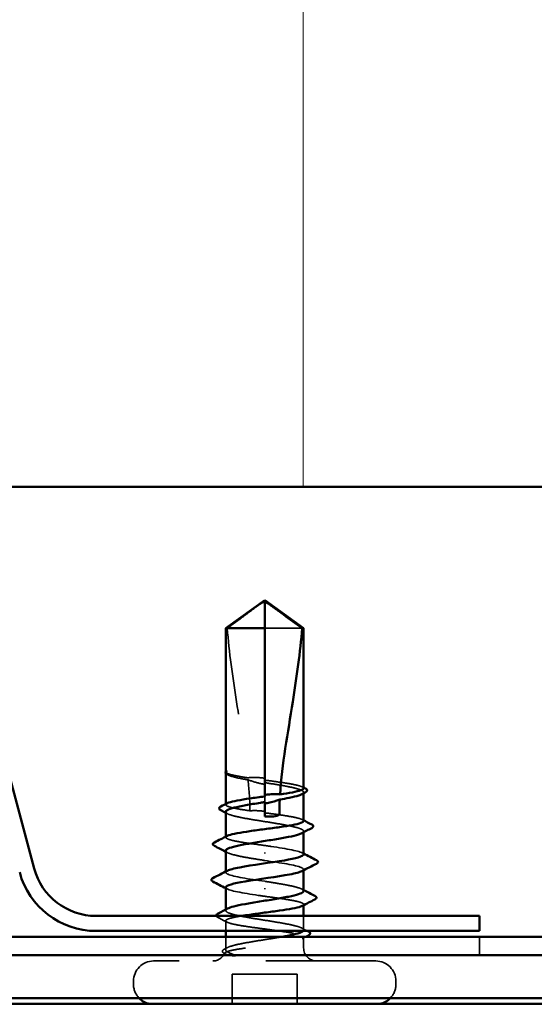
# Model space of a CAD drawing. Units: inches. Extents: x 0.6 to 33.4, y 0.3 to 21.4.
# Drawn here: x 21 to 21.6, y 13.2 to 14.4 of the extents above; entities that cross this region are included whole.
import ezdxf

# ---------------------------------------------------------------- set-up
doc = ezdxf.new("R2010")
doc.units = ezdxf.units.IN
doc.header["$LTSCALE"] = 2
doc.header["$MEASUREMENT"] = 0
doc.linetypes.add('DASHED', pattern=[0.2067, 0.1654, -0.0413])
for name, color, linetype, lineweight in [('Hatch (ANSI)', 7, 'Continuous', 18), ('Hidden (ANSI)', 7, 'DASHED', 35), ('Visible (ANSI)', 7, 'Continuous', 50)]:
    doc.layers.add(name, color=color, linetype=linetype, lineweight=lineweight)

msp = doc.modelspace()

# ---------------------------------------------------------------- hatches: boundary and pattern name
at = {"layer": 'Hatch (ANSI)', "true_color": 0x0080ff}
h = msp.add_hatch(dxfattribs=at)
h.set_pattern_fill('INSUL', color=150, scale=3, angle=90, style=0)
h.paths.add_polyline_path([(23.24634, 13.82433), (23.24634, 15.15766), (17.91301, 15.15766), (17.91301, 13.82433)])

# ---------------------------------------------------------------- linework, layer by layer
at = {"layer": 'Hidden (ANSI)', "ltscale": 0.055243}
msp.add_line((21.3746, 13.66086), (21.33134, 13.66086), dxfattribs=at)
at = {"layer": 'Hidden (ANSI)', "ltscale": 0.000111758}
msp.add_line((21.28634, 13.49506), (21.28634, 13.49528), dxfattribs=at)
at = {"layer": 'Hidden (ANSI)', "ltscale": 0.000185894}
msp.add_line((21.2885, 13.49176), (21.28823, 13.4919), dxfattribs=at)
at = {"layer": 'Hidden (ANSI)', "ltscale": 0.000951534}
msp.add_line((21.37634, 13.47041), (21.37634, 13.47151), dxfattribs=at)
at = {"layer": 'Hidden (ANSI)', "ltscale": 0.000648918}
msp.add_line((21.28634, 13.45735), (21.28634, 13.45814), dxfattribs=at)
at = {"layer": 'Hidden (ANSI)', "ltscale": 0.006098}
msp.add_line((21.33134, 13.46027), (21.33134, 13.46678), dxfattribs=at)
at = {"layer": 'Hidden (ANSI)', "ltscale": 0.000951487}
for p, q in [((21.37634, 13.42546), (21.37634, 13.42657)), ((21.28634, 13.33515), (21.28634, 13.33626))]:
    msp.add_line(p, q, dxfattribs=at)
at = {"layer": 'Hidden (ANSI)', "ltscale": 0.000648891}
for p, q in [((21.28634, 13.41963), (21.28634, 13.42041)), ((21.37634, 13.34131), (21.37634, 13.3421))]:
    msp.add_line(p, q, dxfattribs=at)
at = {"layer": 'Hidden (ANSI)', "ltscale": 0.001311}
for p, q in [((21.33134, 13.40093), (21.33134, 13.40212)), ((21.33134, 13.36079), (21.33134, 13.3596))]:
    msp.add_line(p, q, dxfattribs=at)
at = {"layer": 'Hidden (ANSI)', "ltscale": 0.000794323}
for p, q in [((21.28634, 13.37919), (21.28634, 13.38013)), ((21.37634, 13.38159), (21.37634, 13.38253))]:
    msp.add_line(p, q, dxfattribs=at)
at = {"layer": 'Hidden (ANSI)', "ltscale": 0.011049}
msp.add_line((21.28634, 13.31153), (21.28634, 13.32323), dxfattribs=at)
at = {"layer": 'Hidden (ANSI)', "ltscale": 0.015307}
msp.add_line((21.37634, 13.31268), (21.37634, 13.32886), dxfattribs=at)
at = {"layer": 'Hidden (ANSI)', "ltscale": 0.012281}
msp.add_line((21.28634, 13.29186), (21.28634, 13.30486), dxfattribs=at)
at = {"layer": 'Hidden (ANSI)', "ltscale": 0.011815}
msp.add_line((21.37634, 13.29186), (21.37634, 13.30437), dxfattribs=at)
at = {"layer": 'Hidden (ANSI)', "color": 5, "ltscale": 0.020217, "true_color": 0x0000ff}
msp.add_line((21.57968, 13.30486), (21.57968, 13.28353), dxfattribs=at)
at = {"layer": 'Hidden (ANSI)', "ltscale": 0.383859}
for p, q in [((21.45968, 13.27686), (21.20301, 13.27686)), ((21.45968, 13.22686), (21.20301, 13.22686))]:
    msp.add_line(p, q, dxfattribs=at)
at = {"layer": 'Hidden (ANSI)', "ltscale": 0.003074}
for p, q in [((21.17968, 13.25019), (21.17968, 13.25353)), ((21.48301, 13.25019), (21.48301, 13.25353))]:
    msp.add_line(p, q, dxfattribs=at)
at = {"layer": 'Hidden (ANSI)', "ltscale": 0.071644}
msp.add_line((21.36901, 13.26153), (21.29368, 13.26153), dxfattribs=at)
at = {"layer": 'Hidden (ANSI)', "ltscale": 0.032915}
for p, q in [((21.29368, 13.22686), (21.29368, 13.26153)), ((21.36901, 13.22686), (21.36901, 13.26153))]:
    msp.add_line(p, q, dxfattribs=at)
at = {"layer": 'Hidden (ANSI)', "ltscale": 0.016691}
msp.add_arc((21.27134, 13.29186), 0.015, 270, 337.34409, dxfattribs=at)
at = {"layer": 'Hidden (ANSI)', "ltscale": 0.001519}
msp.add_arc((21.27134, 13.29186), 0.015, 353.50568, 0, dxfattribs=at)
at = {"layer": 'Hidden (ANSI)', "ltscale": 0.022339}
msp.add_arc((21.39134, 13.29186), 0.015, 180, 270, dxfattribs=at)
at = {"layer": 'Hidden (ANSI)', "ltscale": 0.034805}
for centre, start, end in [((21.20301, 13.25353), 90, 180), ((21.45968, 13.25353), 0, 90)]:
    msp.add_arc(centre, 0.02333, start, end, dxfattribs=at)
at = {"layer": 'Hidden (ANSI)', "ltscale": 0.016953}
for centre, start, end in [((21.20301, 13.25019), 180, 223.96853), ((21.45968, 13.25019), 316.03147, 0)]:
    msp.add_arc(centre, 0.02333, start, end, dxfattribs=at)
at = {"layer": 'Hidden (ANSI)', "ltscale": 0.004354}
for centre, start, end in [((21.20301, 13.25019), 258.51518, 270), ((21.45968, 13.25019), 270, 281.48482)]:
    msp.add_arc(centre, 0.02333, start, end, dxfattribs=at)
at = {"layer": 'Hidden (ANSI)', "ltscale": 0.051085}
msp.add_open_spline([(21.28809, 13.66086), (21.29539, 13.66625), (21.30241, 13.67145), (21.31304, 13.6793), (21.31656, 13.68189), (21.32187, 13.68574), (21.32361, 13.687), (21.32628, 13.68882), (21.32717, 13.68941), (21.32857, 13.69023), (21.32905, 13.69049), (21.33009, 13.69092), (21.33065, 13.69111), (21.33134, 13.69111)], degree=3, knots=[1.77119474, 1.77119474, 1.77119474, 1.77119474, 1.89337081, 1.89337081, 1.95648317, 1.95648317, 1.98803935, 1.98803935, 2.00381744, 2.00381744, 2.01170649, 2.01170649, 2.01959554, 2.01959554, 2.01959554, 2.01959554], dxfattribs=at)
at = {"layer": 'Hidden (ANSI)', "ltscale": 0.168304}
msp.add_open_spline([(21.28809, 13.66086), (21.29028, 13.6335), (21.29431, 13.6049), (21.30346, 13.54672), (21.30878, 13.51714), (21.31191, 13.48832)], degree=3, knots=[3.50164596, 3.50164596, 3.50164596, 3.50164596, 3.81337749, 3.81337749, 4.13199612, 4.13199612, 4.13199612, 4.13199612], dxfattribs=at)
at = {"layer": 'Hidden (ANSI)', "ltscale": 0.007896}
msp.add_open_spline([(21.28652, 13.49454), (21.28622, 13.49499), (21.28634, 13.49534), (21.28655, 13.49559)], degree=3, dxfattribs=at)
at = {"layer": 'Hidden (ANSI)', "ltscale": 0.003739}
msp.add_open_spline([(21.28634, 13.49399), (21.28634, 13.49379), (21.28639, 13.49357), (21.28652, 13.49335)], degree=3, dxfattribs=at)
at = {"layer": 'Hidden (ANSI)', "ltscale": 0.008385}
msp.add_open_spline([(21.28823, 13.4919), (21.28743, 13.49231), (21.28683, 13.49274), (21.28641, 13.49332), (21.28637, 13.49337), (21.28634, 13.49342)], degree=3, knots=[0, 0, 0, 0, 0.031087337, 0.031087337, 0.033911403, 0.033911403, 0.033911403, 0.033911403], dxfattribs=at)
at = {"layer": 'Hidden (ANSI)', "ltscale": 0.044685}
msp.add_open_spline([(21.31191, 13.48832), (21.30724, 13.48901), (21.30299, 13.4897), (21.29569, 13.49109), (21.2927, 13.49177), (21.28833, 13.49316), (21.28698, 13.49385), (21.28652, 13.49454)], degree=3, knots=[2.25802762, 2.25802762, 2.25802762, 2.25802762, 2.31785054, 2.31785054, 2.37777553, 2.37777553, 2.43770052, 2.43770052, 2.43770052, 2.43770052], dxfattribs=at)
at = {"layer": 'Hidden (ANSI)', "ltscale": 0.045125}
msp.add_open_spline([(21.28652, 13.49335), (21.28704, 13.49241), (21.28873, 13.49147), (21.29424, 13.48958), (21.29801, 13.48865), (21.3055, 13.4871), (21.30873, 13.4865), (21.31217, 13.48589)], degree=3, knots=[0, 0, 0, 0, 0.06867359, 0.06867359, 0.13734718, 0.13734718, 0.18152645, 0.18152645, 0.18152645, 0.18152645], dxfattribs=at)
at = {"layer": 'Hidden (ANSI)', "ltscale": 0.018462}
msp.add_open_spline([(21.33134, 13.48781), (21.331, 13.48787), (21.33066, 13.48792), (21.32957, 13.48807), (21.32882, 13.48816), (21.32569, 13.48851), (21.32332, 13.48866), (21.3179, 13.48874), (21.31491, 13.48861), (21.31191, 13.48832)], degree=3, knots=[0.000086857, 0.000086857, 0.000086857, 0.000086857, 0.004019349, 0.004019349, 0.012688032, 0.012688032, 0.04001055, 0.04001055, 0.074636114, 0.074636114, 0.074636114, 0.074636114], dxfattribs=at)
at = {"layer": 'Hidden (ANSI)', "ltscale": 0.018832}
msp.add_open_spline([(21.31217, 13.48589), (21.31718, 13.48415), (21.3224, 13.48257), (21.32846, 13.48128), (21.32929, 13.48111), (21.33036, 13.48091), (21.3306, 13.48087), (21.33101, 13.4808), (21.33118, 13.48077), (21.33134, 13.48074)], degree=3, knots=[0.010643986, 0.010643986, 0.010643986, 0.010643986, 0.070713541, 0.070713541, 0.080268615, 0.080268615, 0.08298437, 0.08298437, 0.084901861, 0.084901861, 0.084901861, 0.084901861], dxfattribs=at)
at = {"layer": 'Hidden (ANSI)', "ltscale": 0.033938}
msp.add_open_spline([(21.31217, 13.48589), (21.31342, 13.47386), (21.31421, 13.46195), (21.31433, 13.45025)], degree=3, dxfattribs=at)
at = {"layer": 'Hidden (ANSI)', "ltscale": 0.067814}
for points, knots in [([(21.37634, 13.47621), (21.37634, 13.47622), (21.37634, 13.47623), (21.37632, 13.47703), (21.37512, 13.47781), (21.37054, 13.47939), (21.3672, 13.48017), (21.3588, 13.48175), (21.35382, 13.48253), (21.34295, 13.48409), (21.33717, 13.48487), (21.33134, 13.48564)], [1.90799409, 1.90799409, 1.90799409, 1.90799409, 1.90881809, 1.90881809, 1.97699017, 1.97699017, 2.04516224, 2.04516224, 2.11333432, 2.11333432, 2.18056466, 2.18056466, 2.18056466, 2.18056466]), ([(21.37634, 13.43849), (21.37634, 13.43849), (21.37634, 13.4385), (21.37633, 13.43929), (21.37515, 13.44007), (21.37061, 13.44165), (21.36728, 13.44243), (21.3589, 13.44401), (21.35393, 13.44479), (21.34303, 13.44636), (21.33721, 13.44714), (21.33134, 13.44792)], [0.81771178, 0.81771178, 0.81771178, 0.81771178, 0.8180649, 0.8180649, 0.88623697, 0.88623697, 0.95440905, 0.95440905, 1.02258112, 1.02258112, 1.09028236, 1.09028236, 1.09028236, 1.09028236])]:
    msp.add_open_spline(points, degree=3, knots=knots, dxfattribs=at)
at = {"layer": 'Hidden (ANSI)', "ltscale": 0.081541}
msp.add_open_spline([(21.33134, 13.48275), (21.33276, 13.48252), (21.33419, 13.48229), (21.34151, 13.48112), (21.34725, 13.48019), (21.35773, 13.4783), (21.36236, 13.47737), (21.36989, 13.47548), (21.37271, 13.47455), (21.37614, 13.47266), (21.37671, 13.47173), (21.37579, 13.47028), (21.37515, 13.46979), (21.37419, 13.46929)], degree=3, knots=[0.25819344, 0.25819344, 0.25819344, 0.25819344, 0.27469436, 0.27469436, 0.34336795, 0.34336795, 0.41204154, 0.41204154, 0.48071513, 0.48071513, 0.54938872, 0.54938872, 0.58584698, 0.58584698, 0.58584698, 0.58584698], dxfattribs=at)
at = {"layer": 'Hidden (ANSI)', "ltscale": 0.001558}
for points in [[(21.37479, 13.47779), (21.37531, 13.47753), (21.37583, 13.47726), (21.37634, 13.477)], [(21.37479, 13.44007), (21.37531, 13.4398), (21.37583, 13.43954), (21.37634, 13.43927)]]:
    msp.add_open_spline(points, degree=3, dxfattribs=at)
at = {"layer": 'Hidden (ANSI)', "ltscale": 0.06243}
msp.add_open_spline([(21.31433, 13.45025), (21.31422, 13.45026), (21.31411, 13.45028), (21.30855, 13.45108), (21.30359, 13.45186), (21.29526, 13.45344), (21.29196, 13.45422), (21.28747, 13.4558), (21.28632, 13.45658), (21.28636, 13.45789), (21.28688, 13.45841), (21.28789, 13.45893)], degree=3, knots=[1.1575669, 1.1575669, 1.1575669, 1.1575669, 1.15892527, 1.15892527, 1.22709735, 1.22709735, 1.29526942, 1.29526942, 1.3634415, 1.3634415, 1.40853765, 1.40853765, 1.40853765, 1.40853765], dxfattribs=at)
at = {"layer": 'Hidden (ANSI)', "ltscale": 0.149704}
msp.add_open_spline([(21.28634, 13.44904), (21.28634, 13.44877), (21.28644, 13.44849), (21.28731, 13.44728), (21.28915, 13.44634), (21.29493, 13.44446), (21.29881, 13.44352), (21.30813, 13.44164), (21.31347, 13.4407), (21.32489, 13.43882), (21.33087, 13.43788), (21.34265, 13.436), (21.34834, 13.43506), (21.35867, 13.43318), (21.3632, 13.43224), (21.37049, 13.43036), (21.37318, 13.42942), (21.37631, 13.42754), (21.37673, 13.4266), (21.37563, 13.42522), (21.37503, 13.42478), (21.37419, 13.42435)], degree=3, knots=[1.07891415, 1.07891415, 1.07891415, 1.07891415, 1.09877744, 1.09877744, 1.16745103, 1.16745103, 1.23612462, 1.23612462, 1.30479821, 1.30479821, 1.3734718, 1.3734718, 1.44214539, 1.44214539, 1.51081898, 1.51081898, 1.57949257, 1.57949257, 1.64816616, 1.64816616, 1.68013654, 1.68013654, 1.68013654, 1.68013654], dxfattribs=at)
at = {"layer": 'Hidden (ANSI)', "ltscale": 0.002211}
for points in [[(21.2885, 13.44682), (21.28778, 13.44719), (21.28706, 13.44756), (21.28634, 13.44793)], [(21.2885, 13.40187), (21.28778, 13.40225), (21.28706, 13.40262), (21.28634, 13.40299)], [(21.37419, 13.35985), (21.37491, 13.35947), (21.37563, 13.3591), (21.37634, 13.35873)]]:
    msp.add_open_spline(points, degree=3, dxfattribs=at)
at = {"layer": 'Hidden (ANSI)', "ltscale": 0.016146}
msp.add_open_spline([(21.33134, 13.44957), (21.33077, 13.44965), (21.3302, 13.44973), (21.32836, 13.44996), (21.32709, 13.45009), (21.32258, 13.45043), (21.31938, 13.45048), (21.31553, 13.45032), (21.31493, 13.45028), (21.31433, 13.45025)], degree=3, knots=[0.000086763, 0.000086763, 0.000086763, 0.000086763, 0.006672635, 0.006672635, 0.02130746, 0.02130746, 0.058365183, 0.058365183, 0.065278469, 0.065278469, 0.065278469, 0.065278469], dxfattribs=at)
at = {"layer": 'Hidden (ANSI)', "ltscale": 0.079194}
for points in [[(21.33134, 13.41019), (21.32543, 13.41098), (21.31958, 13.41176), (21.30865, 13.41334), (21.30369, 13.41412), (21.29533, 13.4157), (21.29202, 13.41648), (21.2875, 13.41806), (21.28634, 13.41884), (21.28635, 13.42016), (21.28687, 13.42068), (21.28789, 13.42121)], [(21.33134, 13.35153), (21.33726, 13.35074), (21.34311, 13.34996), (21.35403, 13.34838), (21.359, 13.3476), (21.36735, 13.34602), (21.37067, 13.34524), (21.37519, 13.34366), (21.37635, 13.34288), (21.37634, 13.34156), (21.37582, 13.34104), (21.37479, 13.34052)]]:
    msp.add_open_spline(points, degree=3, knots=[0, 0, 0, 0, 0.06817207, 0.06817207, 0.13634415, 0.13634415, 0.20451622, 0.20451622, 0.2726883, 0.2726883, 0.31825727, 0.31825727, 0.31825727, 0.31825727], dxfattribs=at)
at = {"layer": 'Hidden (ANSI)', "ltscale": 0.068063}
for points, knots in [([(21.28634, 13.4041), (21.28634, 13.40376), (21.28649, 13.40343), (21.28761, 13.40215), (21.28959, 13.40122), (21.29563, 13.39933), (21.29964, 13.3984), (21.30825, 13.39669), (21.31256, 13.39593), (21.32172, 13.39439), (21.32652, 13.39363), (21.33134, 13.39286)], [2.17320641, 2.17320641, 2.17320641, 2.17320641, 2.19755488, 2.19755488, 2.26622847, 2.26622847, 2.33490206, 2.33490206, 2.39077358, 2.39077358, 2.4466451, 2.4466451, 2.4466451, 2.4466451]), ([(21.37634, 13.35763), (21.37634, 13.35827), (21.3758, 13.35891), (21.37315, 13.36049), (21.37045, 13.36143), (21.36314, 13.36331), (21.3586, 13.36425), (21.35007, 13.3658), (21.34649, 13.36641), (21.33903, 13.36764), (21.3352, 13.36825), (21.33134, 13.36886)], [1.60127845, 1.60127845, 1.60127845, 1.60127845, 1.64816616, 1.64816616, 1.71683975, 1.71683975, 1.78551334, 1.78551334, 1.83010888, 1.83010888, 1.87470442, 1.87470442, 1.87470442, 1.87470442])]:
    msp.add_open_spline(points, degree=3, knots=knots, dxfattribs=at)
at = {"layer": 'Hidden (ANSI)', "ltscale": 0.067756}
for points, knots in [([(21.37628, 13.39986), (21.37632, 13.40026), (21.37609, 13.40066), (21.3756, 13.40106), (21.37227, 13.40374), (21.35683, 13.40643), (21.33873, 13.40911), (21.33629, 13.40947), (21.33382, 13.40983), (21.33134, 13.41019)], [4.712389, 4.712389, 4.712389, 4.712389, 4.8947073, 4.8947073, 4.8947073, 6.1183841, 6.1183841, 6.1183841, 6.2831853, 6.2831853, 6.2831853, 6.2831853]), ([(21.28641, 13.36186), (21.28637, 13.36146), (21.28659, 13.36106), (21.28709, 13.36066), (21.29042, 13.35798), (21.30585, 13.35529), (21.32396, 13.35261), (21.3264, 13.35225), (21.32887, 13.35189), (21.33134, 13.35153)], [-1.5707963, -1.5707963, -1.5707963, -1.5707963, -1.388478, -1.388478, -1.388478, -0.1648012, -0.1648012, -0.1648012, 0, 0, 0, 0])]:
    msp.add_open_spline(points, degree=3, knots=knots, dxfattribs=at)
at = {"layer": 'Hidden (ANSI)', "ltscale": 0.001873}
for points in [[(21.3745, 13.40175), (21.37512, 13.40143), (21.37573, 13.40112), (21.37634, 13.4008)], [(21.28819, 13.35997), (21.28757, 13.36029), (21.28696, 13.36061), (21.28634, 13.36092)]]:
    msp.add_open_spline(points, degree=3, dxfattribs=at)
at = {"layer": 'Hidden (ANSI)', "ltscale": 0.080137}
for points, knots in [([(21.33134, 13.39286), (21.3497, 13.39018), (21.36742, 13.38749), (21.37366, 13.38481), (21.3769, 13.38342), (21.37693, 13.38203), (21.37426, 13.38064)], [-6.2831853, -6.2831853, -6.2831853, -6.2831853, -5.0595085, -5.0595085, -5.0595085, -4.4253191, -4.4253191, -4.4253191, -4.4253191]), ([(21.33134, 13.36886), (21.31299, 13.37154), (21.29527, 13.37423), (21.28903, 13.37691), (21.28579, 13.3783), (21.28575, 13.37969), (21.28843, 13.38108)], [0, 0, 0, 0, 1.2236768, 1.2236768, 1.2236768, 1.8578662, 1.8578662, 1.8578662, 1.8578662])]:
    msp.add_open_spline(points, degree=3, knots=knots, dxfattribs=at)
at = {"layer": 'Hidden (ANSI)', "ltscale": 0.156714}
msp.add_open_spline([(21.37576, 13.31153), (21.37578, 13.31155), (21.37581, 13.31158), (21.37672, 13.31255), (21.37645, 13.31348), (21.37359, 13.31537), (21.37103, 13.3163), (21.36397, 13.31819), (21.35953, 13.31912), (21.34934, 13.32101), (21.34369, 13.32194), (21.33195, 13.32383), (21.32597, 13.32476), (21.31447, 13.32665), (21.30907, 13.32758), (21.29958, 13.32947), (21.29558, 13.3304), (21.28956, 13.33229), (21.28759, 13.33322), (21.28596, 13.33511), (21.28631, 13.33604), (21.28802, 13.33712), (21.28825, 13.33725), (21.2885, 13.33738)], degree=3, knots=[0.47886838, 0.47886838, 0.47886838, 0.47886838, 0.48071513, 0.48071513, 0.54938872, 0.54938872, 0.61806231, 0.61806231, 0.6867359, 0.6867359, 0.75540949, 0.75540949, 0.82408308, 0.82408308, 0.89275667, 0.89275667, 0.96143026, 0.96143026, 1.03010385, 1.03010385, 1.09877744, 1.09877744, 1.10822535, 1.10822535, 1.10822535, 1.10822535], dxfattribs=at)
at = {"layer": 'Hidden (ANSI)', "ltscale": 0.010504}
msp.add_open_spline([(21.27704, 13.32718), (21.2762, 13.32761), (21.27559, 13.32804), (21.27526, 13.32873), (21.27523, 13.3288), (21.27521, 13.32886)], degree=3, knots=[0, 0, 0, 0, 0.038485953, 0.038485953, 0.042373679, 0.042373679, 0.042373679, 0.042373679], dxfattribs=at)
at = {"layer": 'Hidden (ANSI)', "ltscale": 0.011501}
msp.add_open_spline([(21.28789, 13.32165), (21.28428, 13.32351), (21.28066, 13.32535), (21.27704, 13.32718)], degree=3, dxfattribs=at)
at = {"layer": 'Hidden (ANSI)', "ltscale": 0.26634}
msp.add_open_spline([(21.3047, 13.32886), (21.30285, 13.32855), (21.3011, 13.32825), (21.2953, 13.32715), (21.29199, 13.32637), (21.28748, 13.32479), (21.28633, 13.32401), (21.28636, 13.32243), (21.28753, 13.32165), (21.29208, 13.32007), (21.29541, 13.31929), (21.30379, 13.31772), (21.30876, 13.31693), (21.3197, 13.31536), (21.32555, 13.31458), (21.33738, 13.313), (21.34323, 13.31222), (21.35414, 13.31064), (21.35909, 13.30986), (21.36743, 13.30828), (21.37073, 13.3075), (21.37522, 13.30592), (21.37636, 13.30514), (21.37632, 13.30356), (21.37514, 13.30278), (21.37057, 13.3012), (21.36724, 13.30042), (21.35885, 13.29885), (21.35387, 13.29806), (21.34293, 13.29649), (21.33707, 13.29571), (21.32734, 13.29441), (21.32353, 13.2939), (21.31614, 13.29288), (21.31259, 13.29237), (21.30926, 13.29186)], degree=3, knots=[0.6551048, 0.6551048, 0.6551048, 0.6551048, 0.6817207, 0.6817207, 0.7498928, 0.7498928, 0.8180649, 0.8180649, 0.886237, 0.886237, 0.954409, 0.954409, 1.0225811, 1.0225811, 1.0907532, 1.0907532, 1.1589253, 1.1589253, 1.2270973, 1.2270973, 1.2952694, 1.2952694, 1.3634415, 1.3634415, 1.4316136, 1.4316136, 1.4997856, 1.4997856, 1.5679577, 1.5679577, 1.6361298, 1.6361298, 1.6802019, 1.6802019, 1.724274, 1.724274, 1.724274, 1.724274], dxfattribs=at)
at = {"layer": 'Hidden (ANSI)', "ltscale": 0.006904}
msp.add_open_spline([(21.37419, 13.3149), (21.37636, 13.31377), (21.37854, 13.31265), (21.38072, 13.31153)], degree=3, dxfattribs=at)
at = {"layer": 'Hidden (ANSI)', "ltscale": 0.078767}
msp.add_open_spline([(21.28753, 13.29186), (21.28889, 13.2928), (21.29138, 13.29374), (21.29832, 13.29562), (21.30271, 13.29656), (21.31281, 13.29844), (21.31843, 13.29938), (21.33015, 13.30127), (21.33614, 13.3022), (21.34542, 13.30372), (21.34881, 13.30429), (21.35201, 13.30486)], degree=3, knots=[0, 0, 0, 0, 0.06867359, 0.06867359, 0.13734718, 0.13734718, 0.20602077, 0.20602077, 0.27469436, 0.27469436, 0.31654792, 0.31654792, 0.31654792, 0.31654792], dxfattribs=at)
at = {"layer": 'Hidden (ANSI)', "ltscale": 0.004228}
msp.add_open_spline([(21.37884, 13.30486), (21.37749, 13.30417), (21.37614, 13.30348), (21.37479, 13.30279)], degree=3, dxfattribs=at)
at = {"layer": 'Hidden (ANSI)', "ltscale": 0.025099}
msp.add_open_spline([(21.28454, 13.28564), (21.28373, 13.28606), (21.28312, 13.28648), (21.28237, 13.28757), (21.28233, 13.28832), (21.28302, 13.28948), (21.28364, 13.28992), (21.28447, 13.29035)], degree=3, knots=[0, 0, 0, 0, 0.03310293, 0.03310293, 0.06606644, 0.06606644, 0.10065159, 0.10065159, 0.10065159, 0.10065159], dxfattribs=at)
at = {"layer": 'Hidden (ANSI)', "ltscale": 0.004217}
msp.add_open_spline([(21.28447, 13.29035), (21.28582, 13.29104), (21.28716, 13.29174), (21.2885, 13.29243)], degree=3, dxfattribs=at)
at = {"layer": 'Hidden (ANSI)', "ltscale": 0.074323}
msp.add_open_spline([(21.30926, 13.29186), (21.30371, 13.29101), (21.29885, 13.29021), (21.29158, 13.28874), (21.289, 13.28809), (21.28562, 13.28681), (21.2849, 13.28619), (21.28543, 13.28513), (21.28625, 13.28469), (21.28888, 13.28386), (21.29059, 13.28349), (21.29271, 13.28312)], degree=3, knots=[0, 0, 0, 0, 0.07343798, 0.07343798, 0.13729124, 0.13729124, 0.20295255, 0.20295255, 0.25294519, 0.25294519, 0.29854034, 0.29854034, 0.29854034, 0.29854034], dxfattribs=at)
at = {"layer": 'Hidden (ANSI)', "ltscale": 0.044587}
msp.add_open_spline([(21.29731, 13.28336), (21.29424, 13.28455), (21.29022, 13.28607), (21.28678, 13.28852), (21.28619, 13.28932), (21.28628, 13.29071), (21.28671, 13.29129), (21.28753, 13.29186)], degree=3, knots=[0, 0, 0, 0, 0.0620118, 0.0620118, 0.09444296, 0.09444296, 0.11964894, 0.11964894, 0.11964894, 0.11964894], dxfattribs=at)
at = {"layer": 'Hidden (ANSI)', "ltscale": 0.001567}
msp.add_open_spline([(21.2861, 13.28485), (21.28558, 13.28511), (21.28506, 13.28538), (21.28454, 13.28564)], degree=3, dxfattribs=at)
at = {"layer": 'Hidden (ANSI)', "ltscale": 0.008258}
msp.add_open_spline([(21.29271, 13.28312), (21.29335, 13.28301), (21.29406, 13.28292), (21.29553, 13.28282), (21.29619, 13.2828), (21.29696, 13.28284), (21.29718, 13.28286), (21.29744, 13.28291), (21.29756, 13.28293), (21.29765, 13.28298), (21.29767, 13.28299), (21.2977, 13.28301), (21.2977, 13.28301), (21.29772, 13.28303), (21.29772, 13.28304), (21.29773, 13.28305), (21.29773, 13.28306), (21.29773, 13.28307), (21.29773, 13.28308), (21.29773, 13.28311), (21.29772, 13.28312), (21.29768, 13.28318), (21.29762, 13.28321), (21.2975, 13.28328), (21.2974, 13.28333), (21.29731, 13.28336)], degree=3, knots=[0, 0, 0, 0, 0.013743764, 0.013743764, 0.027191762, 0.027191762, 0.033937715, 0.033937715, 0.037573593, 0.037573593, 0.038301792, 0.038301792, 0.03872796, 0.03872796, 0.039051446, 0.039051446, 0.039381816, 0.039381816, 0.039869374, 0.039869374, 0.040905478, 0.040905478, 0.044056042, 0.044056042, 0.048830608, 0.048830608, 0.048830608, 0.048830608], dxfattribs=at)
at = {"layer": 'Visible (ANSI)', "color": 150, "true_color": 0x0080ff}
msp.add_line((17.91301, 13.82433), (23.24634, 13.82433), dxfattribs=at)
at = {"layer": 'Visible (ANSI)', "color": 96, "true_color": 0x008000}
for p, q in [((21.06498, 13.38371), (20.95691, 13.78703)), ((21.57968, 13.32886), (21.13646, 13.32886)), ((21.57968, 13.31153), (21.57968, 13.32886)), ((21.13646, 13.31153), (21.57968, 13.31153))]:
    msp.add_line(p, q, dxfattribs=at)
at = {"layer": 'Visible (ANSI)'}
for p, q in [((21.33134, 13.69353), (21.28634, 13.66086)), ((21.33134, 13.69353), (21.37634, 13.66086)), ((21.33134, 13.66086), (21.33134, 13.69111)), ((21.33134, 13.66086), (21.28634, 13.66086)), ((21.28634, 13.49528), (21.28634, 13.66086)), ((21.33134, 13.46678), (21.33134, 13.66086)), ((21.37634, 13.66086), (21.3746, 13.66086)), ((21.37634, 13.47621), (21.37634, 13.66086)), ((21.28634, 13.45814), (21.28634, 13.49399)), ((21.37634, 13.43849), (21.37634, 13.47041)), ((21.33134, 13.44353), (21.33134, 13.46027)), ((21.28634, 13.42041), (21.28634, 13.44904)), ((21.37634, 13.39986), (21.37634, 13.42546)), ((21.28634, 13.38013), (21.28634, 13.4041)), ((21.37634, 13.35763), (21.37634, 13.38159)), ((21.28634, 13.33626), (21.28634, 13.36186)), ((21.37634, 13.32886), (21.37634, 13.34131)), ((21.28634, 13.30486), (21.28634, 13.31153))]:
    msp.add_line(p, q, dxfattribs=at)
at = {"layer": 'Visible (ANSI)', "color": 5, "true_color": 0x0000ff}
for p, q in [((23.24634, 13.30486), (17.91301, 13.30486)), ((23.24634, 13.28353), (17.91301, 13.28353)), ((23.24634, 13.23399), (17.91301, 13.23399)), ((17.91301, 13.22733), (23.24634, 13.22733))]:
    msp.add_line(p, q, dxfattribs=at)
at = {"layer": 'Visible (ANSI)', "color": 96, "true_color": 0x008000}
for radius in [0.09133, 0.074]:
    msp.add_arc((21.13646, 13.40286), radius, 195, 270, dxfattribs=at)
at = {"layer": 'Visible (ANSI)'}
for centre, start, end in [((21.20301, 13.25019), 223.96853, 258.51518), ((21.45968, 13.25019), 281.48482, 316.03147)]:
    msp.add_arc(centre, 0.02333, start, end, dxfattribs=at)
for points, knots in [([(21.3746, 13.66086), (21.3673, 13.66625), (21.36028, 13.67145), (21.34965, 13.6793), (21.34613, 13.68189), (21.34082, 13.68574), (21.33908, 13.687), (21.33641, 13.68882), (21.33552, 13.68941), (21.33411, 13.69023), (21.33364, 13.69049), (21.33259, 13.69092), (21.33203, 13.69111), (21.33134, 13.69111)], [1.77134916, 1.77134916, 1.77134916, 1.77134916, 1.89351624, 1.89351624, 1.95663345, 1.95663345, 1.98819206, 1.98819206, 2.00397136, 2.00397136, 2.01186101, 2.01186101, 2.01975066, 2.01975066, 2.01975066, 2.01975066]), ([(21.3746, 13.66086), (21.37241, 13.6335), (21.36838, 13.6049), (21.3582, 13.54017), (21.35136, 13.50398), (21.34909, 13.46921)], [3.50164596, 3.50164596, 3.50164596, 3.50164596, 3.81337749, 3.81337749, 4.20286983, 4.20286983, 4.20286983, 4.20286983]), ([(21.28655, 13.49559), (21.28663, 13.49569), (21.28672, 13.49576), (21.28698, 13.49596), (21.28717, 13.49605), (21.28735, 13.49609), (21.28743, 13.49611), (21.2875, 13.4961), (21.28752, 13.4961), (21.28753, 13.49608), (21.28754, 13.49607), (21.28754, 13.49607), (21.28754, 13.49606), (21.28754, 13.49606), (21.28754, 13.49606), (21.28754, 13.49605), (21.28754, 13.49605), (21.28754, 13.49604), (21.28754, 13.49604), (21.28754, 13.49603), (21.28754, 13.49603), (21.28754, 13.49602), (21.28753, 13.49601), (21.28752, 13.49598), (21.28751, 13.49596), (21.28743, 13.49584), (21.28731, 13.4957), (21.28684, 13.49519), (21.28634, 13.49464), (21.28634, 13.49399)], [0.038635056, 0.038635056, 0.038635056, 0.038635056, 0.053244777, 0.053244777, 0.082548328, 0.082548328, 0.088507497, 0.088507497, 0.090334286, 0.090334286, 0.091006282, 0.091006282, 0.09122351, 0.09122351, 0.091361193, 0.091361193, 0.091481917, 0.091481917, 0.091626087, 0.091626087, 0.091877733, 0.091877733, 0.092488207, 0.092488207, 0.094638156, 0.094638156, 0.106239995, 0.106239995, 0.132167558, 0.132167558, 0.132167558, 0.132167558]), ([(21.33134, 13.46858), (21.33178, 13.46864), (21.33222, 13.4687), (21.33361, 13.46889), (21.33455, 13.46899), (21.33764, 13.46929), (21.33977, 13.4694), (21.34433, 13.46947), (21.34672, 13.46939), (21.34909, 13.46921)], [0.000086797, 0.000086797, 0.000086797, 0.000086797, 0.005173115, 0.005173115, 0.016027251, 0.016027251, 0.040627788, 0.040627788, 0.068135853, 0.068135853, 0.068135853, 0.068135853]), ([(21.37419, 13.46929), (21.37334, 13.46885), (21.37225, 13.46841), (21.36811, 13.46702), (21.36428, 13.46609), (21.35635, 13.46446), (21.35267, 13.46379), (21.34874, 13.46311)], [0.58584698, 0.58584698, 0.58584698, 0.58584698, 0.61806231, 0.61806231, 0.6867359, 0.6867359, 0.73620652, 0.73620652, 0.73620652, 0.73620652]), ([(21.34909, 13.46921), (21.3544, 13.46999), (21.35923, 13.47075), (21.36747, 13.47231), (21.37076, 13.47309), (21.37521, 13.47466), (21.37634, 13.47543), (21.37634, 13.47621)], [1.70575632, 1.70575632, 1.70575632, 1.70575632, 1.77247395, 1.77247395, 1.84064602, 1.84064602, 1.90799409, 1.90799409, 1.90799409, 1.90799409]), ([(21.37814, 13.47608), (21.37896, 13.47566), (21.37957, 13.47524), (21.38031, 13.47415), (21.38035, 13.4734), (21.37967, 13.47224), (21.37905, 13.4718), (21.37821, 13.47137)], [0, 0, 0, 0, 0.03310293, 0.03310293, 0.06606644, 0.06606644, 0.10065159, 0.10065159, 0.10065159, 0.10065159]), ([(21.33134, 13.46027), (21.32973, 13.46002), (21.32812, 13.45976), (21.32061, 13.45856), (21.31489, 13.45763), (21.30449, 13.45574), (21.2999, 13.45481), (21.29249, 13.45292), (21.28974, 13.45199), (21.28693, 13.45037), (21.28634, 13.44971), (21.28634, 13.44904)], [0.80534074, 0.80534074, 0.80534074, 0.80534074, 0.82408308, 0.82408308, 0.89275667, 0.89275667, 0.96143026, 0.96143026, 1.03010385, 1.03010385, 1.07891415, 1.07891415, 1.07891415, 1.07891415]), ([(21.28789, 13.45893), (21.28841, 13.4592), (21.28906, 13.45946), (21.29211, 13.46052), (21.29545, 13.4613), (21.30384, 13.46288), (21.30882, 13.46366), (21.3197, 13.46523), (21.32549, 13.466), (21.33134, 13.46678)], [1.40853765, 1.40853765, 1.40853765, 1.40853765, 1.43161357, 1.43161357, 1.49978565, 1.49978565, 1.56795772, 1.56795772, 1.63542352, 1.63542352, 1.63542352, 1.63542352]), ([(21.34874, 13.46311), (21.34424, 13.4616), (21.34001, 13.46039), (21.33486, 13.45925), (21.33383, 13.45903), (21.33231, 13.45875), (21.33183, 13.45866), (21.33134, 13.45858)], [0.043174456, 0.043174456, 0.043174456, 0.043174456, 0.103970357, 0.103970357, 0.119122684, 0.119122684, 0.126187124, 0.126187124, 0.126187124, 0.126187124]), ([(21.28073, 13.45083), (21.2799, 13.45126), (21.2793, 13.45169), (21.2784, 13.45337), (21.2793, 13.45454), (21.28078, 13.4553)], [0, 0, 0, 0, 0.03633702, 0.03633702, 0.10051964, 0.10051964, 0.10051964, 0.10051964]), ([(21.34834, 13.44686), (21.34834, 13.44668), (21.3483, 13.4465), (21.34818, 13.44618), (21.34808, 13.44602), (21.34775, 13.44559), (21.34745, 13.44535), (21.34501, 13.4438), (21.34239, 13.44374), (21.33689, 13.4435), (21.33401, 13.44353), (21.33134, 13.44353)], [-0.069333988, -0.069333988, -0.069333988, -0.069333988, -0.067250493, -0.067250493, -0.065166998, -0.065166998, -0.061000009, -0.061000009, -0.030500005, -0.030500005, 0, 0, 0, 0]), ([(21.28789, 13.42121), (21.2884, 13.42147), (21.28903, 13.42173), (21.29205, 13.42278), (21.29537, 13.42356), (21.30374, 13.42514), (21.30871, 13.42592), (21.31964, 13.42749), (21.32549, 13.42828), (21.33732, 13.42985), (21.34317, 13.43063), (21.35409, 13.43221), (21.35904, 13.43299), (21.36739, 13.43457), (21.3707, 13.43535), (21.37519, 13.43693), (21.37634, 13.4377), (21.37634, 13.43849)], [0.31825727, 0.31825727, 0.31825727, 0.31825727, 0.34086037, 0.34086037, 0.40903245, 0.40903245, 0.47720452, 0.47720452, 0.5453766, 0.5453766, 0.61354867, 0.61354867, 0.68172075, 0.68172075, 0.74989282, 0.74989282, 0.81771178, 0.81771178, 0.81771178, 0.81771178]), ([(21.38565, 13.43454), (21.38649, 13.43411), (21.3871, 13.43368), (21.38789, 13.43203), (21.38703, 13.43096), (21.38569, 13.43027)], [0, 0, 0, 0, 0.03848595, 0.03848595, 0.10069671, 0.10069671, 0.10069671, 0.10069671]), ([(21.37419, 13.42435), (21.37323, 13.42384), (21.37195, 13.42334), (21.36741, 13.4219), (21.36347, 13.42096), (21.35406, 13.41907), (21.34868, 13.41814), (21.33722, 13.41625), (21.33124, 13.41532), (21.31948, 13.41343), (21.31381, 13.4125), (21.30356, 13.41061), (21.29907, 13.40968), (21.2919, 13.40779), (21.28929, 13.40686), (21.28683, 13.40531), (21.28634, 13.4047), (21.28634, 13.4041)], [1.68013654, 1.68013654, 1.68013654, 1.68013654, 1.71683975, 1.71683975, 1.78551334, 1.78551334, 1.85418693, 1.85418693, 1.92286052, 1.92286052, 1.99153411, 1.99153411, 2.0602077, 2.0602077, 2.12888129, 2.12888129, 2.17320641, 2.17320641, 2.17320641, 2.17320641]), ([(21.27327, 13.4097), (21.27242, 13.41014), (21.27179, 13.41058), (21.27123, 13.41228), (21.27209, 13.41317), (21.27331, 13.41379)], [0, 0, 0, 0, 0.04176401, 0.04176401, 0.1008596, 0.1008596, 0.1008596, 0.1008596]), ([(21.28843, 13.38108), (21.29092, 13.38238), (21.29576, 13.38367), (21.30255, 13.38496), (21.31666, 13.38764), (21.33823, 13.39033), (21.35407, 13.39301), (21.36755, 13.39529), (21.37609, 13.39758), (21.37628, 13.39986)], [1.8578662, 1.8578662, 1.8578662, 1.8578662, 2.4473536, 2.4473536, 2.4473536, 3.6710304, 3.6710304, 3.6710304, 4.712389, 4.712389, 4.712389, 4.712389]), ([(21.39125, 13.3932), (21.39211, 13.39276), (21.39273, 13.39232), (21.39324, 13.39062), (21.39241, 13.38978), (21.39125, 13.38919)], [0, 0, 0, 0, 0.04287871, 0.04287871, 0.10096303, 0.10096303, 0.10096303, 0.10096303]), ([(21.37426, 13.38064), (21.37177, 13.37935), (21.36693, 13.37805), (21.36013, 13.37676), (21.34603, 13.37408), (21.32446, 13.37139), (21.30862, 13.36871), (21.29513, 13.36643), (21.2866, 13.36414), (21.28641, 13.36186)], [-4.4253191, -4.4253191, -4.4253191, -4.4253191, -3.8358317, -3.8358317, -3.8358317, -2.6121549, -2.6121549, -2.6121549, -1.5707963, -1.5707963, -1.5707963, -1.5707963]), ([(21.27144, 13.36853), (21.27058, 13.36896), (21.26995, 13.3694), (21.26944, 13.3711), (21.27028, 13.37194), (21.27144, 13.37253)], [0, 0, 0, 0, 0.04287871, 0.04287871, 0.10096303, 0.10096303, 0.10096303, 0.10096303]), ([(21.2885, 13.33738), (21.29006, 13.33819), (21.29244, 13.33899), (21.29913, 13.34075), (21.30362, 13.34168), (21.31388, 13.34357), (21.31956, 13.34451), (21.33132, 13.34639), (21.3373, 13.34733), (21.34876, 13.34921), (21.35413, 13.35015), (21.36353, 13.35203), (21.36746, 13.35297), (21.37335, 13.35485), (21.37525, 13.35579), (21.37623, 13.35703), (21.37634, 13.35733), (21.37634, 13.35763)], [1.10822535, 1.10822535, 1.10822535, 1.10822535, 1.16745103, 1.16745103, 1.23612462, 1.23612462, 1.30479821, 1.30479821, 1.3734718, 1.3734718, 1.44214539, 1.44214539, 1.51081898, 1.51081898, 1.57949257, 1.57949257, 1.60127845, 1.60127845, 1.60127845, 1.60127845]), ([(21.38942, 13.35202), (21.39027, 13.35159), (21.39089, 13.35114), (21.39146, 13.34944), (21.3906, 13.34855), (21.38938, 13.34794)], [0, 0, 0, 0, 0.04176401, 0.04176401, 0.1008596, 0.1008596, 0.1008596, 0.1008596]), ([(21.37479, 13.34052), (21.37429, 13.34026), (21.37366, 13.33999), (21.37064, 13.33894), (21.36732, 13.33816), (21.35895, 13.33659), (21.35398, 13.3358), (21.34305, 13.33423), (21.33719, 13.33345), (21.32537, 13.33187), (21.31952, 13.33109), (21.31073, 13.32982), (21.30759, 13.32934), (21.3047, 13.32886)], [0.31825727, 0.31825727, 0.31825727, 0.31825727, 0.34086037, 0.34086037, 0.40903245, 0.40903245, 0.47720452, 0.47720452, 0.5453766, 0.5453766, 0.61354867, 0.61354867, 0.65510483, 0.65510483, 0.65510483, 0.65510483]), ([(21.35201, 13.30486), (21.35406, 13.30523), (21.35603, 13.30559), (21.36269, 13.30691), (21.36674, 13.30784), (21.37281, 13.3097), (21.37483, 13.31061), (21.37576, 13.31153)], [0.31654792, 0.31654792, 0.31654792, 0.31654792, 0.34336795, 0.34336795, 0.41204154, 0.41204154, 0.47886838, 0.47886838, 0.47886838, 0.47886838]), ([(21.38196, 13.31089), (21.38279, 13.31047), (21.38339, 13.31004), (21.38429, 13.30835), (21.38339, 13.30718), (21.3819, 13.30642)], [0, 0, 0, 0, 0.03633702, 0.03633702, 0.10051964, 0.10051964, 0.10051964, 0.10051964])]:
    msp.add_open_spline(points, degree=3, knots=knots, dxfattribs=at)
for points in [[(21.28634, 13.49342), (21.28595, 13.49409), (21.28604, 13.49498), (21.28655, 13.49559)], [(21.37821, 13.47137), (21.37687, 13.47068), (21.37553, 13.46998), (21.37419, 13.46929)], [(21.37634, 13.477), (21.37694, 13.47669), (21.37754, 13.47638), (21.37814, 13.47608)], [(21.28078, 13.4553), (21.28316, 13.45651), (21.28553, 13.45772), (21.28789, 13.45893)], [(21.34874, 13.46311), (21.34848, 13.45766), (21.34834, 13.45224), (21.34834, 13.44686)], [(21.28634, 13.44793), (21.28447, 13.4489), (21.2826, 13.44987), (21.28073, 13.45083)], [(21.37634, 13.43927), (21.37944, 13.43769), (21.38254, 13.43611), (21.38565, 13.43454)], [(21.38569, 13.43027), (21.38185, 13.42831), (21.37802, 13.42634), (21.37419, 13.42435)], [(21.27331, 13.41379), (21.27818, 13.41625), (21.28304, 13.41872), (21.28789, 13.42121)], [(21.28634, 13.40299), (21.28199, 13.40525), (21.27763, 13.40748), (21.27327, 13.4097)], [(21.37634, 13.4008), (21.3813, 13.39825), (21.38627, 13.39572), (21.39125, 13.3932)], [(21.39125, 13.38919), (21.38566, 13.38636), (21.38007, 13.38351), (21.3745, 13.38064)], [(21.27144, 13.37253), (21.27703, 13.37536), (21.28262, 13.37821), (21.28819, 13.38108)], [(21.28634, 13.36092), (21.28139, 13.36347), (21.27641, 13.366), (21.27144, 13.36853)], [(21.37634, 13.35873), (21.38069, 13.35648), (21.38505, 13.35424), (21.38942, 13.35202)], [(21.38938, 13.34794), (21.38451, 13.34547), (21.37965, 13.34301), (21.37479, 13.34052)], [(21.27521, 13.32886), (21.2749, 13.32982), (21.27574, 13.33081), (21.27699, 13.33145)], [(21.27699, 13.33145), (21.28083, 13.33341), (21.28467, 13.33539), (21.2885, 13.33738)], [(21.38072, 13.31153), (21.38113, 13.31132), (21.38155, 13.3111), (21.38196, 13.31089)], [(21.3819, 13.30642), (21.38088, 13.3059), (21.37986, 13.30538), (21.37884, 13.30486)]]:
    msp.add_open_spline(points, degree=3, dxfattribs=at)

doc.saveas('drawing.dxf')
